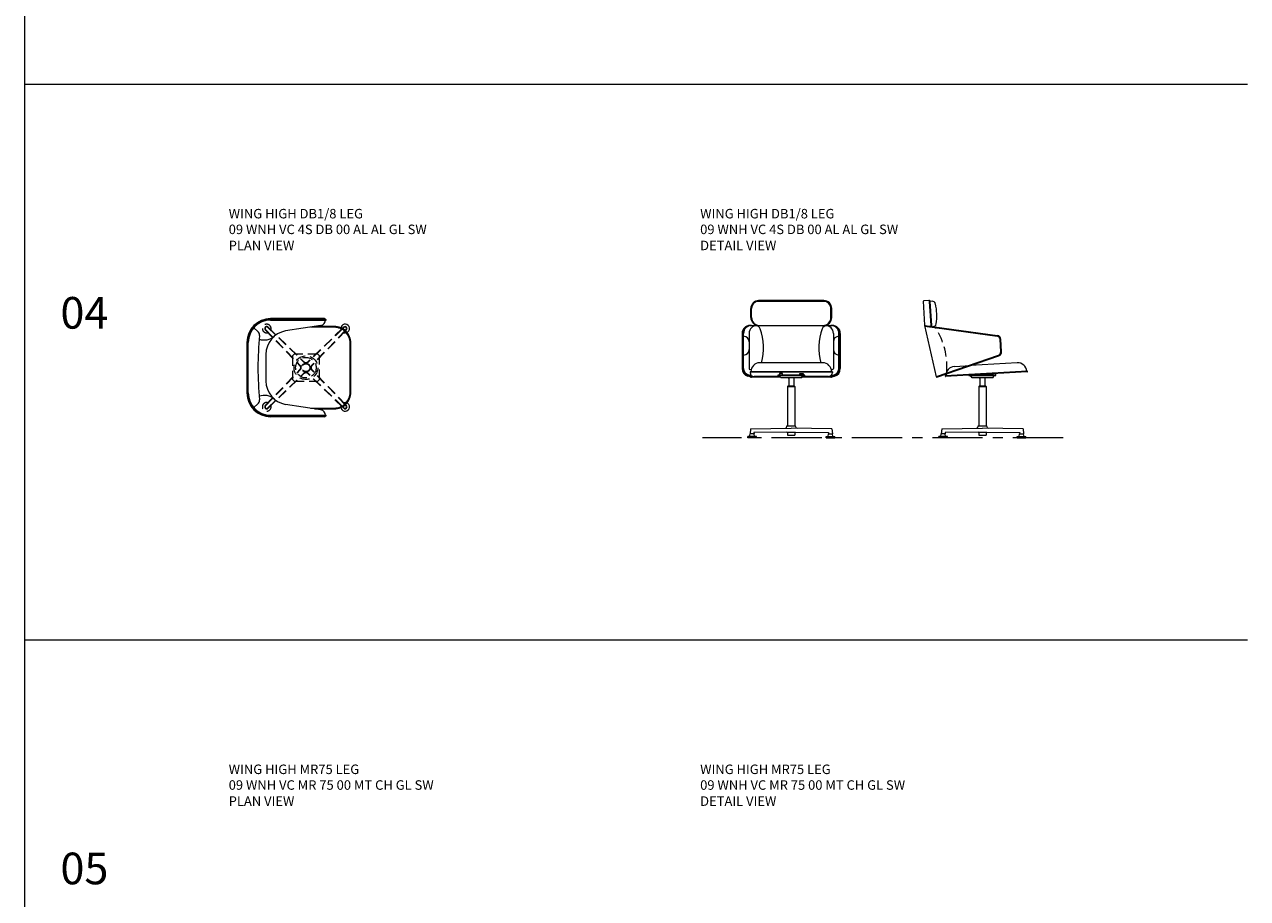
# Model space of a CAD drawing. Units: millimetres. Extents: x 3389 to 4934, y 30 to 2213.
# Drawn here: x 3389 to 4162, y 569 to 1122 of the extents above; entities that cross this region are included whole.
import ezdxf

# ---------------------------------------------------------------- set-up
doc = ezdxf.new("R2010")
doc.units = ezdxf.units.MM
doc.linetypes.add('CENTER', pattern=[50.8, 31.75, -6.35, 6.35, -6.35])
doc.linetypes.add('HIDDEN', pattern=[9.525, 6.35, -3.175])
for name, color, linetype, lineweight in [('Düz_Çizgi_Addo', 7, 'Continuous', 20), ('Eksen_Addo', 1, 'CENTER', 5), ('Kesik_Çizgi_Addo', 7, 'HIDDEN', 5), ('Referans_Addo', 5, 'Continuous', 5), ('Yazı_Addo', 3, 'Continuous', 5)]:
    doc.layers.add(name, color=color, linetype=linetype, lineweight=lineweight)
doc.styles.get("Standard").update_dxf_attribs({"font": 'arial.ttf'})

# ---------------------------------------------------------------- blocks, each defined once
blk = doc.blocks.new('09 WNH VC 4S DB 00 AL AL GL SW-Plan')
at = {"layer": 'Düz_Çizgi_Addo'}
for p, q in [((11.83, 31), (-22.29, 31)), ((-30.35, 22.94), (-32.97, 25.2)), ((-22.29, 30.5), (12.73, 30.5)), ((-22.29, 30.3), (12.73, 30.3)), ((-22.29, 30.1), (12.73, 30.1)), ((9.44, 26.65), (-12.9, 23.19)), ((23.88, 25.65), (22.93, 24.73)), ((24.05, 25.47), (23.16, 24.61)), ((25.47, 24.05), (24.84, 23.41)), ((25.65, 23.88), (25.03, 23.24)), ((-37.29, 16), (-37.29, -16)), ((-36.79, -16), (-36.79, 16)), ((-36.59, -16), (-36.59, 16)), ((-36.39, -16), (-36.39, 16)), ((-25.29, 8.42), (-25.29, -8.42)), ((-30.35, -22.94), (-32.97, -25.2)), ((-22.29, -30.1), (12.73, -30.1)), ((-22.29, -30.3), (12.73, -30.3)), ((-22.29, -30.5), (12.73, -30.5)), ((9.44, -26.65), (-12.9, -23.19)), ((23.88, -25.65), (22.93, -24.73)), ((24.05, -25.47), (23.16, -24.61)), ((25.47, -24.05), (24.84, -23.41)), ((25.65, -23.88), (25.03, -23.24)), ((11.83, -31), (-22.29, -31))]:
    blk.add_line(p, q, dxfattribs=at)
for points in [[(2.9, -25.5), (17.93, -25.5, 0.414214), (27.93, -15.5), (27.93, 15.5, 0.414214), (17.93, 25.5), (2.9, 25.5)], [(5.74, -26), (17.93, -26, 0.414214), (28.43, -15.5), (28.43, 15.5, 0.414214), (17.93, 26), (5.74, 26)]]:
    blk.add_lwpolyline(points, format="xyb", dxfattribs=at)
for centre, radius, start, end in [((-22.29, 16), 15, 90, 180), ((11.83, 30.5), 0.5, 0, 90), ((-22.29, 16), 14.5, 90, 180), ((-22.29, 16), 14.3, 90, 180), ((-22.29, 16), 14.1, 90, 180), ((-33.6, 25.08), 0.5, 50.23684, 141.22474), ((-33.2, 25.4), 0.1, 319.24864, 139.24864), ((-33.05, 25.27), 0.1, 319.24864, 139.24864), ((-10.29, 8.42), 15, 100, 180), ((8.83, 30.1), 3.5, 280, 0), ((12.73, 30.4), 0.1, 270, 90), ((12.73, 30.2), 0.1, 270, 90), ((24.75, 24.75), 2.75, 253.01, 196.99), ((24.75, 24.75), 1.25, 315.97431, 134.02569), ((24.75, 24.75), 1, 315.97431, 134.02569), ((-32.33, 20.64), 3.04, 354.452, 49.24864), ((180.14, 0), 210.43, 174.452, 185.548), ((-26.33, 27.18), 9.68, 250.77689, 311.30295), ((-10.29, -8.42), 15, 180, 260), ((-22.29, -16), 15, 180, 270), ((-22.29, -16), 14.5, 180, 270), ((-22.29, -16), 14.3, 180, 270), ((-22.29, -16), 14.1, 180, 270), ((-32.33, -20.64), 3.04, 310.75136, 5.548), ((-26.33, -27.18), 9.68, 48.69705, 109.22311), ((24.75, -24.75), 2.75, 163.01, 106.99), ((-33.6, -25.08), 0.5, 218.77526, 309.76316), ((-33.2, -25.4), 0.1, 220.75136, 40.75136), ((-33.05, -25.27), 0.1, 220.75136, 40.75136), ((8.83, -30.1), 3.5, 0, 80), ((11.83, -30.5), 0.5, 270, 0), ((12.73, -30.2), 0.1, 270, 90), ((12.73, -30.4), 0.1, 270, 90), ((24.75, -24.75), 1.25, 225.97431, 44.02569), ((24.75, -24.75), 1, 225.97431, 44.02569)]:
    blk.add_arc(centre, radius, start, end, dxfattribs=at)
at = {"layer": 'Kesik_Çizgi_Addo'}
for p, q in [((-25.65, 23.88), (-3.74, 1.22)), ((-25.47, 24.05), (-3.56, 1.39)), ((-24.05, 25.47), (-1.39, 3.56)), ((-23.88, 25.65), (-1.22, 3.74)), ((22.93, 24.73), (1.22, 3.74)), ((23.16, 24.61), (1.39, 3.56)), ((24.84, 23.41), (3.56, 1.39)), ((25.03, 23.24), (3.74, 1.22)), ((-7.5, 8.5), (-8.5, 7.5)), ((7.5, 8.5), (-7.5, 8.5)), ((7.5, 8.5), (8.5, 7.5)), ((-8.5, 7.5), (-8.5, -7.5)), ((8.5, -7.5), (8.5, 7.5)), ((-25.65, -23.88), (-3.74, -1.22)), ((-25.47, -24.05), (-3.56, -1.39)), ((-24.05, -25.47), (-1.39, -3.56)), ((-23.88, -25.65), (-1.22, -3.74)), ((-7.5, -8.5), (-8.5, -7.5)), ((22.93, -24.73), (1.22, -3.74)), ((23.16, -24.61), (1.39, -3.56)), ((24.84, -23.41), (3.56, -1.39)), ((25.03, -23.24), (3.74, -1.22)), ((8.5, -7.5), (7.5, -8.5)), ((-7.5, -8.5), (7.5, -8.5))]:
    blk.add_line(p, q, dxfattribs=at)
for radius in [7.5, 6.5, 2.75, 2.5]:
    blk.add_circle((0, 0), radius, dxfattribs=at)
for centre, radius, start, end in [((-24.75, 24.75), 2.75, 343.01, 286.99), ((-24.75, 24.75), 1.25, 45.97431, 224.02569), ((-24.75, 24.75), 1, 45.97431, 224.02569), ((-5, 0), 1.75, 315.97431, 44.02569), ((-5, 0), 2, 315.97431, 44.02569), ((0, 5), 2, 225.97431, 314.02569), ((0, 5), 1.75, 225.97431, 314.02569), ((5, 0), 2, 135.97431, 224.02569), ((5, 0), 1.75, 135.97431, 224.02569), ((0, -5), 2, 45.97431, 134.02569), ((0, -5), 1.75, 45.97431, 134.02569), ((-24.75, -24.75), 2.75, 73.01, 16.99), ((-24.75, -24.75), 1.25, 135.97431, 314.02569), ((-24.75, -24.75), 1, 135.97431, 314.02569)]:
    blk.add_arc(centre, radius, start, end, dxfattribs=at)
blk = doc.blocks.new('09 WNH VC 4S DB 00 AL AL GL SW-Front')
at = {"layer": 'Düz_Çizgi_Addo'}
for p, q in [((20.58, 47.12), (-20.58, 47.12)), ((20.58, 46.62), (-20.58, 46.62)), ((-25.58, 36.42), (-25.58, 42.12)), ((-25.08, 36.42), (-25.08, 42.12)), ((25.08, 36.42), (25.08, 42.12)), ((25.58, 36.42), (25.58, 42.12)), ((-26, 31.42), (26, 31.42)), ((-31, 26.42), (-31, 4.13)), ((-30.5, 4.13), (-30.5, 26.42)), ((-30.3, 4.13), (-30.3, 26.42)), ((-30.1, 4.13), (-30.1, 26.42)), ((-26.6, 26.42), (-26.6, 4.13)), ((26.6, 26.42), (26.6, 4.13)), ((30.1, 4.13), (30.1, 26.42)), ((30.3, 4.13), (30.3, 26.42)), ((30.5, 4.13), (30.5, 26.42)), ((31, 26.42), (31, 4.13)), ((19.9, 7.81), (-19.9, 7.81)), ((-25.84, -0.17), (-27.09, 0.18)), ((-25.5, 3.37), (-26.16, 3.55)), ((-26, 2.11), (-26, 1.62)), ((25.9, 2.21), (-25.9, 2.21)), ((25.9, 2.01), (-25.9, 2.01)), ((25.9, 1.81), (-25.9, 1.81)), ((8.5, 0), (-8.5, 0)), ((-8.5, 0), (-8.5, -0.3)), ((8.5, -0.3), (8.5, 0)), ((25.5, 3.37), (26.16, 3.55)), ((25.84, -0.17), (27.09, 0.18)), ((26, 2.11), (26, 1.62)), ((-25.96, -1.07), (-27.34, -0.69)), ((-25.89, -0.57), (-27.2, -0.21)), ((-25.86, -0.37), (-27.15, -0.01)), ((-6.75, -1.2), (-25.02, -1.2)), ((-24.96, -0.7), (-24.42, -0.7)), ((-24.93, -0.5), (-24.82, -0.5)), ((-6.98, -0.88), (-23.5, -0.88)), ((-8.5, -0.3), (8.5, -0.3)), ((-6.5, -1.7), (-7.5, -0.3)), ((6.5, -1.7), (-6.5, -1.7)), ((-2.05, -6.9), (-2.35, -7.2)), ((-2.35, -7.2), (-2.35, -32)), ((2.35, -7.3), (-2.35, -7.3)), ((2.05, -6.9), (-2.05, -6.9)), ((-1.6, -2.2), (-1.6, -6.9)), ((1.6, -2.2), (1.6, -6.9)), ((2.05, -6.9), (2.35, -7.2)), ((2.35, -7.2), (2.35, -32)), ((6.5, -1.7), (7.5, -0.3)), ((25.02, -1.2), (6.75, -1.2)), ((23.5, -0.88), (6.98, -0.88)), ((24.96, -0.7), (24.42, -0.7)), ((24.93, -0.5), (24.82, -0.5)), ((25.86, -0.37), (27.15, -0.01)), ((25.89, -0.57), (27.2, -0.21)), ((25.96, -1.07), (27.34, -0.69)), ((-26.25, -38.7), (-26, -37)), ((-25.75, -34), (-26, -37)), ((-23.5, -37), (-26, -37)), ((-25.75, -34), (-0.02, -33.44)), ((-2.75, -36), (-23.56, -36.3)), ((-23.56, -36.3), (-23.5, -37)), ((-23.25, -38.7), (-23.5, -37)), ((-2.75, -32.52), (-2.75, -32)), ((-2.75, -32), (2.75, -32)), ((-2.75, -36), (2.75, -36)), ((-2.35, -36), (-2.35, -38)), ((-2.35, -38), (2.35, -38)), ((25.75, -34), (0.02, -33.44)), ((2.35, -36), (2.35, -38)), ((2.75, -32.52), (2.75, -32)), ((2.75, -36), (23.56, -36.3)), ((23.25, -38.7), (23.5, -37)), ((23.56, -36.3), (23.5, -37)), ((23.5, -37), (26, -37)), ((25.75, -34), (26, -37)), ((26.25, -38.7), (26, -37)), ((-27.5, -39.5), (-27.5, -38.7)), ((-22, -38.7), (-27.5, -38.7)), ((-22, -39.1), (-27.5, -39.1)), ((-22, -39.5), (-27.5, -39.5)), ((-22, -39.5), (-22, -38.7)), ((22, -39.5), (22, -38.7)), ((22, -38.7), (27.5, -38.7)), ((22, -39.1), (27.5, -39.1)), ((22, -39.5), (27.5, -39.5)), ((27.5, -39.5), (27.5, -38.7))]:
    blk.add_line(p, q, dxfattribs=at)
for points in [[(-7.5, 0), (-5.5, 0), (-5.5, 1), (-7.5, 1)], [(7.5, 0), (5.5, 0), (5.5, 1), (7.5, 1)]]:
    blk.add_lwpolyline(points, close=True, dxfattribs=at)
for centre, radius, start, end in [((-20.58, 42.12), 5, 90, 180), ((-20.58, 42.12), 4.5, 90, 180), ((20.58, 42.12), 5, 0, 90), ((20.58, 42.12), 4.5, 0, 90), ((-26, 26.42), 5, 90, 180), ((-25.5, 26.42), 5, 90, 180), ((-25.3, 26.42), 5, 90, 180), ((-25.1, 26.42), 5, 90, 180), ((-21.6, 26.42), 5, 90, 180), ((-20.58, 36.42), 5, 180, 270), ((-20.08, 36.42), 5, 180, 270), ((-22.5, 28.42), 3, 17.64399, 90), ((22.5, 28.42), 3, 90, 162.35601), ((20.08, 36.42), 5, 270, 0), ((20.58, 36.42), 5, 270, 0), ((21.6, 26.42), 5, 0, 90), ((25.1, 26.42), 5, 0, 90), ((25.3, 26.42), 5, 0, 90), ((25.5, 26.42), 5, 0, 90), ((26, 26.42), 5, 0, 90), ((-30.5, 24.05), 0.5, 90, 180), ((-30.4, 24.95), 0.1, 0, 180), ((-30.2, 24.95), 0.1, 0, 180), ((-30.1, 21.05), 3.5, 0, 90), ((-53.07, 17.18), 35.57, 344.73722, 19.98043), ((53.07, 17.18), 35.57, 160.01957, 195.26278), ((30.1, 21.05), 3.5, 90, 180), ((30.2, 24.95), 0.1, 0, 180), ((30.4, 24.95), 0.1, 0, 180), ((30.5, 24.05), 0.5, 0, 90), ((-30.1, 16.22), 3.5, 270, 0), ((30.1, 16.22), 3.5, 180, 270), ((-30.5, 13.22), 0.5, 180, 270), ((-30.4, 12.32), 0.1, 180, 0), ((-30.2, 12.32), 0.1, 180, 0), ((-19.9, 2.21), 5.6, 90, 180), ((19.9, 2.21), 5.6, 0, 90), ((30.2, 12.32), 0.1, 180, 0), ((30.4, 12.32), 0.1, 180, 0), ((30.5, 13.22), 0.5, 270, 0), ((-26, 4.13), 5, 180, 254.51023), ((-26, 4.13), 4.5, 180, 254.51023), ((-26, 4.13), 4.3, 180, 254.51023), ((-26, 4.13), 4.1, 180, 254.51023), ((-26, 4.13), 0.6, 180, 254.51023), ((-25.9, 2.11), 0.1, 90, 270), ((-25.9, 1.91), 0.1, 90, 270), ((-23.5, 1.62), 2.5, 180, 270), ((23.5, 1.62), 2.5, 270, 0), ((25.9, 2.11), 0.1, 270, 90), ((25.9, 1.91), 0.1, 270, 90), ((26, 4.13), 0.6, 285.48977, 0), ((26, 4.13), 4.1, 285.48977, 0), ((26, 4.13), 4.3, 285.48977, 0), ((26, 4.13), 4.5, 285.48977, 0), ((26, 4.13), 5, 285.48977, 0), ((-25.02, 2.3), 3.5, 254.51023, 270), ((-24.96, 2.8), 3.5, 254.51023, 270), ((-24.93, 3), 3.5, 254.51023, 270), ((-24.9, 3.2), 3.5, 254.51023, 266.67437), ((-2.1, -2.2), 0.5, 0, 90), ((2.1, -2.2), 0.5, 90, 180), ((24.93, 3), 3.5, 270, 285.48977), ((24.96, 2.8), 3.5, 270, 285.48977), ((25.02, 2.3), 3.5, 270, 285.48977), ((24.9, 3.2), 3.5, 273.32563, 285.48977), ((-3.75, -32.52), 1, 271.24543, 0), ((0, -34.44), 1, 88.75457, 91.24543), ((3.75, -32.52), 1, 180, 268.75457)]:
    blk.add_arc(centre, radius, start, end, dxfattribs=at)
blk = doc.blocks.new('09 WNH VC 4S DB 00 AL AL GL SW-Side')
at = {"layer": 'Düz_Çizgi_Addo'}
for p, q in [((-36.4, 31.52), (-37.3, 46.79)), ((-33.47, 47.12), (-37.2, 46.9)), ((-32.45, 31.49), (-33.34, 46.62)), ((-32.25, 31.46), (-33.14, 46.63)), ((-31.78, 46.71), (-32.94, 46.65)), ((-32.04, 31.44), (-32.94, 46.65)), ((-28.97, -1.12), (-36.38, 31.3)), ((-36.31, 31.43), (9.45, 25.05)), ((-36.3, 30.92), (9.38, 24.55)), ((11.57, 14.7), (11.1, 22.69)), ((12.07, 14.73), (11.6, 22.72)), ((-29.06, -0.74), (10.22, 12.69)), ((-28.84, -1.19), (10.38, 12.22)), ((21.99, 7.8), (-7.63, 6.06)), ((28.31, 2.57), (-23.4, -0.48)), ((28.32, 2.37), (-23.39, -0.68)), ((28.34, 2.17), (-23.37, -0.87)), ((-17.74, 5.47), (-7.63, 6.06)), ((8.5, 0), (-8.5, 0)), ((-8.5, 0), (-8.5, -0.3)), ((8.5, -0.3), (8.5, 0)), ((-8.5, -0.3), (8.5, -0.3)), ((-6.5, -1.7), (-7.5, -0.3)), ((6.5, -1.7), (-6.5, -1.7)), ((-2.05, -6.9), (-2.35, -7.2)), ((-2.35, -7.2), (-2.35, -32)), ((2.35, -7.3), (-2.35, -7.3)), ((2.05, -6.9), (-2.05, -6.9)), ((-1.6, -2.2), (-1.6, -6.9)), ((1.6, -2.2), (1.6, -6.9)), ((2.05, -6.9), (2.35, -7.2)), ((2.35, -7.2), (2.35, -32)), ((6.5, -1.7), (7.5, -0.3)), ((-26.25, -38.7), (-26, -37)), ((-25.75, -34), (-26, -37)), ((-23.5, -37), (-26, -37)), ((-25.75, -34), (-0.02, -33.44)), ((-2.75, -36), (-23.56, -36.3)), ((-23.56, -36.3), (-23.5, -37)), ((-23.25, -38.7), (-23.5, -37)), ((-2.75, -32.52), (-2.75, -32)), ((-2.75, -32), (2.75, -32)), ((-2.75, -36), (2.75, -36)), ((-2.35, -36), (-2.35, -38)), ((-2.35, -38), (2.35, -38)), ((25.75, -34), (0.02, -33.44)), ((2.35, -36), (2.35, -38)), ((2.75, -32.52), (2.75, -32)), ((2.75, -36), (23.56, -36.3)), ((23.25, -38.7), (23.5, -37)), ((23.56, -36.3), (23.5, -37)), ((23.5, -37), (26, -37)), ((25.75, -34), (26, -37)), ((26.25, -38.7), (26, -37)), ((-27.5, -39.5), (-27.5, -38.7)), ((-22, -38.7), (-27.5, -38.7)), ((-22, -39.1), (-27.5, -39.1)), ((-22, -39.5), (-27.5, -39.5)), ((-22, -39.5), (-22, -38.7)), ((22, -39.5), (22, -38.7)), ((22, -38.7), (27.5, -38.7)), ((22, -39.1), (27.5, -39.1)), ((22, -39.5), (27.5, -39.5)), ((27.5, -39.5), (27.5, -38.7))]:
    blk.add_line(p, q, dxfattribs=at)
blk.add_lwpolyline([(6.5, 0), (8.5, 0), (8.5, 1), (6.5, 1)], close=True, dxfattribs=at)
for centre, radius, start, end in [((-37.2, 46.8), 0.1, 93.36646, 183.36646), ((-33.84, 46.59), 0.5, 3.36646, 93.36646), ((-33.64, 46.6), 0.5, 3.36646, 93.36646), ((-33.44, 46.62), 0.5, 3.36646, 93.36646), ((-31.67, 44.72), 2, 13.75532, 93.36646), ((-61.29, 37.46), 32.5, 351.06615, 13.75532), ((-36.3, 31.53), 0.1, 183.36646, 262.06569), ((-36.29, 31.32), 0.1, 82.06569, 192.88543), ((-32.95, 31.46), 0.5, 262.06569, 3.36646), ((-32.74, 31.43), 0.5, 262.06569, 3.36646), ((-32.54, 31.41), 0.5, 262.06569, 3.36646), ((-31.16, 32.73), 2, 262.06569, 351.06615), ((-31.22, 28.7), 2, 33.04485, 82.06569), ((9.1, 22.57), 2, 3.36646, 82.06569), ((9.1, 22.57), 2.5, 3.36646, 82.06569), ((9.57, 14.59), 2, 288.88053, 3.36646), ((9.57, 14.59), 2.5, 288.88053, 3.36646), ((22.32, 2.21), 5.6, 3.36646, 93.36646), ((-24.59, 2.38), 2, 288.88053, 355.2655), ((-17.41, -0.12), 5.6, 93.36646, 183.36646), ((28.32, 2.47), 0.1, 273.36646, 93.36646), ((28.33, 2.27), 0.1, 273.36646, 93.36646), ((-28.87, -1.1), 0.1, 192.88543, 288.88053), ((-23.39, -0.58), 0.1, 93.36646, 273.36646), ((-23.38, -0.78), 0.1, 93.36646, 273.36646), ((-2.1, -2.2), 0.5, 0, 90), ((2.1, -2.2), 0.5, 90, 180), ((-3.75, -32.52), 1, 271.24543, 0), ((0, -34.44), 1, 88.75457, 91.24543), ((3.75, -32.52), 1, 180, 268.75457)]:
    blk.add_arc(centre, radius, start, end, dxfattribs=at)
at = {"layer": 'Kesik_Çizgi_Addo'}
blk.add_arc((-66.37, 5.84), 43.93, 355.2655, 33.04485, dxfattribs=at)

msp = doc.modelspace()

# ---------------------------------------------------------------- linework, layer by layer
at = {"layer": 'Eksen_Addo'}
msp.add_line((4045.24, 860.6), (3817.52, 860.6), dxfattribs=at)
at = {"layer": 'Referans_Addo'}
for p, q in [((3389.18, 2137.37), (3389.18, 30.48)), ((3389.18, 1083.93), (4161.76, 1083.93)), ((3389.18, 732.78), (4161.76, 732.78))]:
    msp.add_line(p, q, dxfattribs=at)

# ---------------------------------------------------------------- block references
at = {"layer": 'Düz_Çizgi_Addo'}
for name, p in [('09 WNH VC 4S DB 00 AL AL GL SW-Front', (3873.52, 900.1)), ('09 WNH VC 4S DB 00 AL AL GL SW-Side', (3994.31, 900.1)), ('09 WNH VC 4S DB 00 AL AL GL SW-Plan', (3566.96, 904.84))]:
    msp.add_blockref(name, p, dxfattribs=at)

# ---------------------------------------------------------------- texts
at = {"layer": 'Yazı_Addo', "color": 3, "attachment_point": 1}
for s, insert, char_height, width in [('{\\fCentury Gothic|b0|i0|c162|p34;WING HIGH DB1/8 LEG}', (3518.19, 1005.17), 6, 164.8361), ('{\\fCentury Gothic|b0|i0|c162|p34;WING HIGH DB1/8 LEG}', (3816, 1005.17), 6, 164.8361), ('{\\fCentury Gothic|b0|i0|c162|p34;09 WNH VC 4S DB 00 AL AL GL SW}', (3518.19, 995.25), 6, 164.8361), ('{\\fCentury Gothic|b0|i0|c162|p34;09 WNH VC 4S DB 00 AL AL GL SW}', (3816, 995.25), 6, 164.8361), ('{\\fCentury Gothic|b0|i0|c162|p34;PLAN VIEW}', (3518.19, 985.08), 6, 164.8361), ('{\\fCentury Gothic|b0|i0|c162|p34;DETAIL VIEW}', (3816, 985.08), 6, 164.8361), ('{\\fCentury Gothic|b0|i0|c162|p34;04}', (3411.91, 949.51), 20, 164.8361), ('{\\fCentury Gothic|b0|i0|c162|p34;WING HIGH MR75 LEG}', (3518.19, 654.03), 6, 342.0019), ('{\\fCentury Gothic|b0|i0|c162|p34;WING HIGH MR75 LEG}', (3816, 654.03), 6, 342.0019), ('{\\fCentury Gothic|b0|i0|c162|p34;09 WNH VC MR 75 00 MT CH GL SW}', (3518.19, 644.1), 6, 164.8361), ('{\\fCentury Gothic|b0|i0|c162|p34;09 WNH VC MR 75 00 MT CH GL SW}', (3816, 644.1), 6, 164.8361), ('{\\fCentury Gothic|b0|i0|c162|p34;PLAN VIEW}', (3518.19, 633.93), 6, 164.8361), ('{\\fCentury Gothic|b0|i0|c162|p34;DETAIL VIEW}', (3816, 633.93), 6, 164.8361), ('{\\fCentury Gothic|b0|i0|c162|p34;05}', (3411.91, 598.37), 20, 164.8361)]:
    msp.add_mtext(s, dxfattribs=dict(at, insert=insert, char_height=char_height, width=width))

doc.saveas('drawing.dxf')
